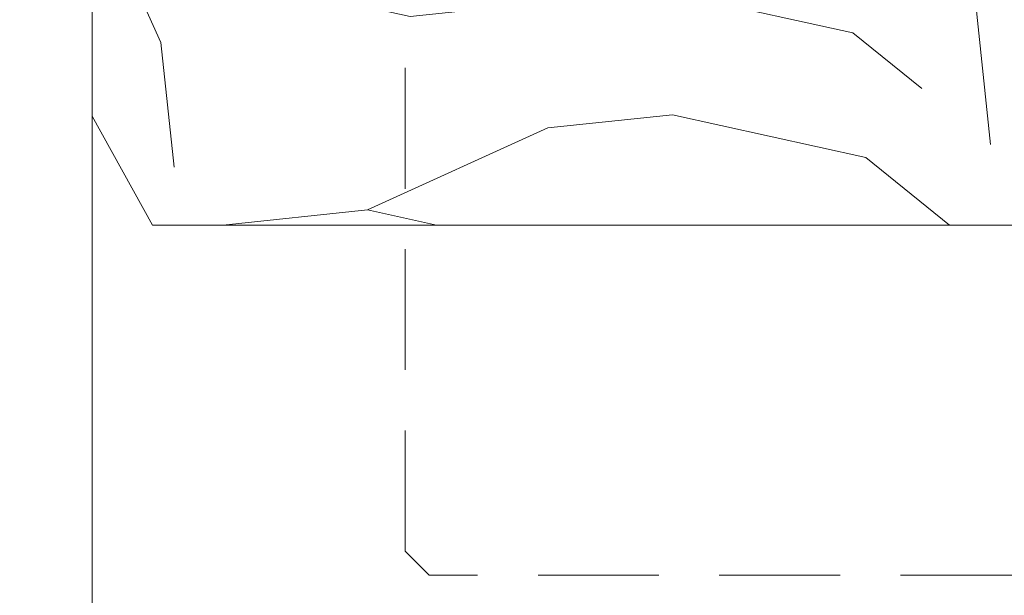
# Model space of a CAD drawing. Units: millimetres. Extents: x 0 to 439, y -14 to 615.
# Drawn here: x 57 to 98, y 406 to 430 of the extents above; entities that cross this region are included whole.
import ezdxf

# ---------------------------------------------------------------- set-up
doc = ezdxf.new("R2010")
doc.units = ezdxf.units.MM
doc.header["$PDMODE"] = 2
doc.header["$PDSIZE"] = 10
doc.linetypes.add('ACISOTGL', pattern=[3, 2, -1])
for name, color, linetype, lineweight in [('AM_5', 3, 'Continuous', 20), ('Contour principale', 30, 'Continuous', 15), ('Contour secondaire', 5, 'Continuous', 9)]:
    doc.layers.add(name, color=color, linetype=linetype, lineweight=lineweight)
doc.styles.get("Standard").update_dxf_attribs({"font": 'arial.ttf'})
doc.dimstyles.new('MAL-ISO$0', dxfattribs={"dimtxt": 3, "dimasz": 3, "dimexe": 1, "dimexo": 1, "dimgap": 1.5, "dimtad": 1, "dimtxsty": 'Standard', "dimcen": 0, "dimclrd": 256, "dimclre": 256, "dimclrt": 3, "dimadec": 1, "dimazin": 2, "dimtp": 0.1, "dimtm": 0.1, "dimtfac": 0.71, "dimtmove": 0, "dimatfit": 3, "dimfxl": 1, "dimlwd": -1, "dimlwe": -1, "dimarcsym": 1})

# ---------------------------------------------------------------- blocks, each defined once
blk = doc.blocks.new('*D6')
at = {"layer": 'AM_5', "transparency": 16777216}
for p, q in [((60.1265464746714, 425.7002814036048), (60.12654707389308, 390.0249946042104)), ((217.1359275569678, 424.2003872811886), (217.1359281309963, 390.024997241426)), ((63.12654705709653, 391.0249946546001), (214.1359281141998, 391.0249971910364))]:
    blk.add_line(p, q, dxfattribs=at)
for points in [[(63.12654704869826, 391.5249946546001), (63.1265470654948, 390.5249946546001), (60.12654705709653, 391.0249946042104)], [(214.1359281058015, 391.5249971910364), (214.1359281225981, 390.5249971910364), (217.1359281141998, 391.024997241426)]]:
    blk.add_solid(points, dxfattribs=at)
at = {"layer": 'Defpoints', "color": 0, "transparency": 16777216}
for p in [(60.12654645787485, 426.7002814036048), (217.1359275401712, 425.2003872811886), (217.1359281141998, 391.024997241426)]:
    blk.add_point(p, dxfattribs=at)
at = {"layer": 'AM_5', "color": 3, "transparency": 16777216, "insert": (139.8104981649422, 395.1470968976053), "char_height": 4, "attachment_point": 5, "rotation": 9.623713195174826e-07}
blk.add_mtext('{\\fArial Black|b1|i0|c0|p34;\\C1;Largeur Service : LS (930)}', dxfattribs=at)
blk = doc.blocks.new('*D9')
at = {"layer": 'AM_5', "transparency": 16777216}
for p, q in [((56.12654736900028, 428.1996062379915), (56.12654736900028, 396.5000039259403)), ((60.12654645787485, 425.7002814036048), (60.12654645787485, 396.5000039259403)), ((53.12654736900028, 397.5000039259403), (50.12654736900028, 397.5000039259403)), ((56.12654736900028, 397.5000039259403), (60.12654645787485, 397.5000039259403)), ((63.12654645787485, 397.5000039259403), (71.76228997765656, 397.5000039259403))]:
    blk.add_line(p, q, dxfattribs=at)
for points in [[(53.12654736900028, 398.0000039259403), (53.12654736900028, 397.0000039259403), (56.12654736900028, 397.5000039259403)], [(63.12654645787485, 398.0000039259403), (63.12654645787485, 397.0000039259403), (60.12654645787485, 397.5000039259403)]]:
    blk.add_solid(points, dxfattribs=at)
at = {"layer": 'Defpoints', "color": 0, "transparency": 16777216}
for p in [(56.12654736900028, 429.1996062379915), (60.12654645787485, 426.7002814036048), (56.12654736900028, 397.5000039259403)]:
    blk.add_point(p, dxfattribs=at)
at = {"layer": 'AM_5', "color": 3, "transparency": 16777216, "insert": (68.94441821776572, 401.042295876827), "char_height": 4, "attachment_point": 5}
blk.add_mtext('8', dxfattribs=at)

msp = doc.modelspace()

# ---------------------------------------------------------------- hatches: boundary and pattern name
at = {"layer": 'Contour secondaire'}
h = msp.add_hatch(dxfattribs=at)
h.set_pattern_fill('352', color=5, scale=73.33, angle=51.00000096237132)
h.set_pattern_definition([(51.00000103287191, (-1210.309872753589, -7.524237540805757), (-10.84005093719259, 103.1361774339105), [21.999, -51.331]), (51.00000103287191, (-1213.159278462866, -5.216834378387944), (-10.84005093719259, 103.1361774339105), [21.999, -51.331]), (51.00000103287191, (-1216.550686719003, 2.247377655725472), (-10.84005093719259, 103.1361774339105), [14.666, -58.664]), (51.00000103287191, (-1219.942094975141, 9.711589689839116), (-10.84005093719259, 103.1361774339105), [10.9995, -62.33049999999999]), (51.00000103287191, (-1225.640906393696, 14.32639601467497), (-10.84005093719259, 103.1361774339105), [7.333, -65.997]), (51.00000103287191, (-1242.876733624341, 4.694173793123014), (-10.84005093719259, 103.1361774339105), [3.6665, -18.3325, 3.6665, -47.6645]), (51.00000103287191, (-1238.803929846365, 15.54979408337374), (-10.84005093719259, 103.1361774339105), [3.6665, -29.332, 10.9995, -29.332]), (51.00000103287191, (-1232.423722905971, 29.2548200829018), (-10.84005093719259, 103.1361774339105), [3.6665, -3.6665, 3.6665, -62.33049999999999]), (51.00000103287191, (-1237.580531777666, 28.71281753604205), (-10.84005093719259, 103.1361774339105), [3.6665, -69.6635]), (51.00000103287191, (-1245.586746358638, 30.47821815160034), (-10.84005093719259, 103.1361774339105), [10.9995, -62.33049999999999]), (51.00000103287191, (-1251.285557777194, 35.09302447643643), (-10.84005093719259, 103.1361774339105), [14.666, -58.664]), (51.00000103287191, (-1259.291772358168, 36.85842509199472), (-10.84005093719259, 103.1361774339105), [18.3325, -21.999, 3.6665, -29.332]), (141.0000010328719, (-1243.558129146179, -13.62565853124113), (-103.1361774339105, -10.84005093719257), [3.6665, -7.333, 18.3325, -43.998]), (141.0000010328719, (-1246.949537402317, -6.16144649712794), (-103.1361774339105, -10.84005093719257), [3.6665, -3.6665, 10.9995, -54.9975]), (141.0000010328719, (-1267.437379914119, 15.14718451149349), (-103.1361774339105, -10.84005093719257), [7.333, -65.997]), (141.0000010328719, (-1242.334731077482, -0.462635078572589), (-103.1361774339105, -10.84005093719257), [14.666, -21.999, 3.6665, -32.9985]), (141.0000010328719, (-1271.370790717117, 27.76820541730228), (-103.1361774339105, -10.84005093719257), [3.6665, -69.6635]), (141.0000010328719, (-1240.569330461924, 7.543579502400576), (-103.1361774339105, -10.84005093719257), [10.9995, -62.33049999999999]), (141.0000010328719, (-1238.803929846365, 15.54979408337374), (-103.1361774339105, -10.84005093719257), [7.333, -65.997]), (141.0000010328719, (-1234.189123521529, 21.24860550192886), (-103.1361774339105, -10.84005093719257), [3.6665, -10.9995, 10.9995, -47.6645]), (141.0000010328719, (-1234.731126068388, 26.40541437362424), (-103.1361774339105, -10.84005093719257), [3.6665, -69.6635]), (141.0000010328719, (-1221.02610006886, 20.02520743322987), (-103.1361774339105, -10.84005093719257), [10.2662, -63.0638]), (141.0000010328719, (-1207.321074069332, 13.64500049283572), (-103.1361774339105, -10.84005093719257), [7.333, -65.997]), (141.0000010328719, (-1225.501513418716, 37.80303721073471), (-103.1361774339105, -10.84005093719257), [3.6665, -69.6635]), (141.0000010328719, (-1218.037301384603, 41.1944454668718), (-103.1361774339105, -10.84005093719257), [10.9995, -62.33049999999999]), (141.0000010328719, (-1213.422495059767, 46.89325688542715), (-103.1361774339105, -10.84005093719257), [10.9995, -62.33049999999999]), (96.0000010328717, (-1197.549458872801, 19.88581445825082), (-56.98811418663573, 46.14806324923693), [5.185164299999999, -5.185164299999999, 5.185164299999999, -88.14878760145999]), (96.0000010328717, (-1221.02610006886, 20.02520743322987), (-56.98811418663573, 46.14806324923693), [10.3703286, -93.33395190145998]), (96.0000010328717, (-1267.97938246098, 20.30399338318909), (-56.98811418663573, 46.14806324923693), [10.3703286, -93.33395190145998]), (96.0000010328717, (-1244.50274126492, 20.16460040820959), (-56.98811418663573, 46.14806324923693), [10.3703286, -93.33395190145998]), (96.0000010328717, (-1230.797715265391, 13.78439346781545), (-56.98811418663573, 46.14806324923693), [10.3703286, -93.33395190145998]), (96.0000010328717, (-1205.555673453773, 21.65121507380911), (-56.98811418663573, 46.14806324923693), [10.3703286, -93.33395190145998]), (96.0000010328717, (-1213.019885487887, 18.2598068176718), (-56.98811418663573, 46.14806324923693), [15.55563956, -88.14864094145999]), (96.0000010328717, (-1252.508955845893, 21.93000102376789), (-56.98811418663573, 46.14806324923693), [5.185164299999999, -98.51911620145998]), (96.0000010328717, (-1260.515170426866, 23.69540163932618), (-56.98811418663573, 46.14806324923693), [5.185164299999999, -98.51911620145998]), (96.0000010328717, (-1242.055945127522, 46.4906473135469), (-56.98811418663573, 46.14806324923693), [5.185164299999999, -98.51911620145998]), (96.0000010328717, (-1232.02111333409, 0.621370015146681), (-56.98811418663573, 46.14806324923693), [5.185164299999999, -98.51911620145998]), (96.0000010328717, (-1226.585518512436, 48.11665495412569), (-56.98811418663573, 46.14806324923693), [5.185164299999999, -98.51911620145998]), (96.0000010328717, (-1237.038529230806, 23.55600866434668), (-56.98811418663573, 46.14806324923693), [5.185164299999999, -98.51911620145998]), (96.0000010328717, (-1238.122534324526, 33.86962640773788), (-56.98811418663573, 46.14806324923693), [5.185164299999999, -98.51911620145998]), (186.0000010328719, (-1229.032314649833, 21.79060804878839), (-46.14806324923693, -56.98811418663573), [5.185164299999995, -5.185164299999995, 15.55563955999999, -77.77831234145991]), (186.0000010328719, (-1222.110105162579, 30.3388251766213), (-46.14806324923693, -56.98811418663573), [5.185164299999995, -98.51911620145991]), (186.0000010328719, (-1202.164265197635, 14.18700303969547), (-46.14806324923693, -56.98811418663573), [5.185164299999995, -98.51911620145991]), (186.0000010328719, (-1225.640906393696, 14.32639601467497), (-46.14806324923693, -56.98811418663573), [5.185164299999995, -98.51911620145991]), (186.0000010328719, (-1230.116319743553, 32.10422579217959), (-46.14806324923693, -56.98811418663573), [5.185164299999995, -98.51911620145991]), (186.0000010328719, (-1227.406307009254, 6.320181433701805), (-46.14806324923693, -56.98811418663573), [5.185164299999995, -98.51911620145991]), (186.0000010328719, (-1208.947081709911, 29.11542710792253), (-46.14806324923693, -56.98811418663573), [5.185164299999995, -98.51911620145991]), (186.0000010328719, (-1224.154291728096, -24.62067179647113), (-46.14806324923693, -56.98811418663573), [5.185164299999995, -98.51911620145991]), (186.0000010328719, (-1224.696294274956, -19.46386292477575), (-46.14806324923693, -56.98811418663573), [10.37032859999999, -93.33395190145991]), (186.0000010328719, (-1225.238296821816, -14.30705405308038), (-46.14806324923693, -56.98811418663573), [10.37032859999999, -93.33395190145991]), (186.0000010328719, (-1220.62349049698, -8.608242634525027), (-46.14806324923693, -56.98811418663573), [10.37032859999999, -93.33395190145991]), (186.0000010328719, (-1224.014898753117, -1.144030600411611), (-46.14806324923693, -56.98811418663573), [10.37032859999999, -93.33395190145991]), (186.0000010328719, (-1228.350919127995, 40.11044037315253), (-46.14806324923693, -56.98811418663573), [10.37032859999999, -93.33395190145991]), (186.0000010328719, (-1190.627249385546, 28.43403158608328), (-46.14806324923693, -56.98811418663573), [10.37032859999999, -93.33395190145991]), (186.0000010328719, (-1233.910337571569, 68.20188789404813), (-46.14806324923693, -56.98811418663573), [10.37032859999999, -93.33395190145991]), (186.0000010328719, (-1228.211526153014, 63.58708156921227), (-46.14806324923693, -56.98811418663573), [10.37032859999999, -93.33395190145991]), (186.0000010328719, (-1229.976926768572, 55.58086698823911), (-46.14806324923693, -56.98811418663573), [10.37032859999999, -93.33395190145991]), (186.0000010328719, (-1262.280571042425, 15.68918705835301), (-46.14806324923693, -56.98811418663573), [15.55563955999999, -88.14864094145992]), (186.0000010328719, (-1226.585518512436, 48.11665495412569), (-46.14806324923693, -56.98811418663573), [15.55563955999999, -88.14864094145992]), (77.56505223287192, (-1269.063387554699, 30.61761112658007), (46.14806322556439, 56.98811420401911), [8.198293999999995, -155.7725707534099]), (77.56505223287192, (-1240.569330461924, 7.543579502400576), (46.14806322556439, 56.98811420401911), [8.198293999999995, -155.7725707534099]), (77.56505223287192, (-1253.050958392752, 27.08680989546349), (46.14806322556439, 56.98811420401911), [8.198293999999995, -155.7725707534099]), (77.56505223287192, (-1199.314859488359, 11.87959987727743), (46.14806322556439, 56.98811420401911), [8.198293999999995, -155.7725707534099]), (77.56505223287192, (-1207.321074069332, 13.64500049283572), (46.14806322556439, 56.98811420401911), [8.198293999999995, -155.7725707534099]), (77.56505223287192, (-1232.563115880949, 5.778178886842056), (46.14806322556439, 56.98811420401911), [8.198293999999995, -155.7725707534099]), (77.56505223287192, (-1261.057172973726, 28.85221051102178), (46.14806322556439, 56.98811420401911), [8.198293999999995, -155.7725707534099]), (77.56505223287192, (-1230.116319743553, 32.10422579217959), (46.14806322556439, 56.98811420401911), [16.39658799999999, -147.5742767534099]), (114.4349498528719, (-1238.664536871385, 39.02643527943349), (-56.98811418320341, 46.14806325126961), [8.198293999999999, -155.77257075341]), (114.4349498528719, (-1214.645893128466, 33.73023343275838), (-56.98811418320341, 46.14806325126961), [8.198293999999999, -155.77257075341]), (114.4349498528719, (-1249.117547589756, 14.46578898965424), (-56.98811418320341, 46.14806325126961), [8.198293999999999, -155.77257075341]), (114.4349498528719, (-1261.196565948705, 5.375569314962036), (-56.98811418320341, 46.14806325126961), [8.198293999999999, -155.77257075341]), (114.4349498528719, (-1222.110105162579, 30.3388251766213), (-56.98811418320341, 46.14806325126961), [8.198293999999999, -155.77257075341]), (114.4349498528719, (-1226.724911487415, 24.64001375806595), (-56.98811418320341, 46.14806325126961), [8.198293999999999, -155.77257075341]), (114.4349498528719, (-1253.732353914591, 8.766977571099346), (-56.98811418320341, 46.14806325126961), [16.396588, -147.57427675341]), (114.4349498528719, (-1199.175466513379, 35.35624107333717), (-56.98811418320341, 46.14806325126961), [16.396588, -147.57427675341]), (114.4349498528719, (-1206.639678547493, 31.96483281719986), (-56.98811418320341, 46.14806325126961), [16.396588, -147.57427675341]), (167.5650522328719, (-1235.009912018348, -20.54786801849502), (-56.98811420401911, 46.14806322556436), [8.198293999999992, -155.7725707534099]), (167.5650522328719, (-1266.353374820401, 4.833566768102287), (-56.98811420401911, 46.14806322556436), [8.198293999999992, -155.7725707534099]), (167.5650522328719, (-1217.232082240843, -16.07245466863867), (-56.98811420401911, 46.14806322556436), [8.198293999999992, -155.7725707534099]), (167.5650522328719, (-1273.136191332675, 19.76199083632935), (-56.98811420401911, 46.14806322556436), [8.198293999999992, -155.7725707534099]), (167.5650522328719, (-1234.328516496507, -2.228035694130881), (-56.98811420401911, 46.14806322556436), [8.198293999999992, -155.7725707534099]), (167.5650522328719, (-1230.797715265391, 13.78439346781545), (-56.98811420401911, 46.14806322556436), [8.198293999999992, -155.7725707534099]), (167.5650522328719, (-1237.580531777666, 28.71281753604205), (-56.98811420401911, 46.14806322556436), [8.198293999999992, -155.7725707534099]), (167.5650522328719, (-1235.551914565207, -15.39105914679965), (-56.98810852743393, 46.14808896927315), [8.198293999999992, -155.7725707534099]), (167.5650522328719, (-1232.563115880949, 5.778178886842056), (-56.98811420401911, 46.14806322556436), [8.198293999999992, -155.7725707534099]), (167.5650522328719, (-1213.019885487887, 18.2598068176718), (-56.98811420401911, 46.14806322556436), [8.198293999999992, -155.7725707534099]), (167.5650522328719, (-1214.103890581606, 28.57342456106301), (-56.98811420401911, 46.14806322556436), [8.198293999999992, -155.7725707534099]), (167.5650522328719, (-1221.9707121876, 53.81546637268082), (-56.98811420401911, 46.14806322556436), [8.198293999999992, -155.7725707534099]), (167.5650522328719, (-1273.678193879535, 24.91879970802472), (-56.98811420401911, 46.14806322556436), [8.198293999999992, -155.7725707534099]), (167.5650522328719, (-1277.750997657512, 14.06317941777422), (-56.98811420401911, 46.14806322556436), [16.39658799999998, -147.5742767534099]), (167.5650522328719, (-1230.93710824037, -9.692247728244524), (-56.98811420401911, 46.14806322556436), [16.39658799999998, -147.5742767534099]), (204.4349498528719, (-1229.311100599792, -25.16267434333088), (-46.14806325126963, -56.98811418320339), [8.198293999999999, -155.77257075341]), (204.4349498528719, (-1187.235841129409, 20.96981955196986), (-46.14806325126963, -56.98811418320339), [8.198293999999999, -155.77257075341]), (204.4349498528719, (-1218.037301384603, 41.1944454668718), (-46.14806325126963, -56.98811418320339), [8.198293999999999, -155.77257075341]), (204.4349498528719, (-1216.550686719003, 2.247377655725472), (-46.14806325126963, -56.98811418320339), [8.198293999999999, -155.77257075341]), (204.4349498528719, (-1213.159278462866, -5.216834378387944), (-46.14806325126963, -56.98811418320339), [8.198293999999999, -155.77257075341]), (204.4349498528719, (-1219.942094975141, 9.711589689839116), (-46.14806325126963, -56.98811418320339), [8.198293999999999, -155.77257075341]), (204.4349498528719, (-1240.290544511964, 54.49686189451984), (-46.14806325126963, -56.98811418320339), [8.198293999999999, -155.77257075341]), (204.4349498528719, (-1238.525143896406, 62.503076475493), (-46.14806325126963, -56.98811418320339), [16.396588, -147.57427675341])])
h.paths.add_polyline_path([(62.62655085698702, 421.2001779882355), (60.12655078140529, 425.7000194043796), (60.12655065332387, 429.450311904038), (62.12655065332387, 429.4503119366179), (62.12655038091657, 446.9503119352969), (60.1265502395529, 446.9503119030169), (60.12655038590515, 450.7006053129455), (62.62655028589984, 455.2004460614555), (120.6264284915144, 455.200228324657), (121.6264285169248, 454.2002283500633), (121.626236461487, 445.7011260137708), (108.6263874245353, 445.700959153379), (108.6262699238544, 434.9508551179891), (105.6261111684873, 434.950874231707), (105.6259081772553, 421.1999059603082)])

# ---------------------------------------------------------------- linework, layer by layer
at = {"layer": 'Contour principale'}
msp.add_lwpolyline([(62.62655028589984, 455.2004460614555), (120.6262539180946, 455.200855444918), (121.6262539361217, 454.2008554629417), (121.6262857472059, 445.700817062018), (108.6263874245353, 445.700959153379), (108.6262699238544, 434.9508551179891), (105.6262699954834, 434.9508550218558), (105.6262706330901, 421.2008550218558), (62.62617506400261, 421.2008543917484), (60.12655078140529, 425.7000194043796), (60.12655038590515, 450.7006053129455), (62.62655028590075, 455.2004460614555)], dxfattribs=at)
at = {"layer": 'Contour secondaire', "linetype": 'ACISOTGL', "ltscale": 2.5}
msp.add_lwpolyline([(107.0841503272261, 407.7005803151054), (106.0828961121108, 406.7002311428561), (74.0844547682284, 406.7002311428561), (73.0832005531131, 407.7005803151054), (73.08347287054426, 465.7002833762134), (77.58331428668885, 468.2002834517951), (102.5839001952547, 468.2002838472952), (107.0837409437647, 465.7002839473005), (107.0841503272261, 407.7005803151054)], dxfattribs=at)

# ---------------------------------------------------------------- dimensions: what is measured, and where the dimension line sits
at = {"layer": 'AM_5'}
dim = msp.add_linear_dim(base=(56.12654736900028, 397.5000039259403), p1=(60.12654645787485, 426.7002814036048), p2=(56.12654736900028, 429.1996062379915), angle=359.9999791128738, dimstyle='MAL-ISO$0', override={"dimtxt": 4, "dimlfac": 2}, dxfattribs=at)
dim.commit()
dim.dimension.update_dxf_attribs({"geometry": '*D9', "text_midpoint": (68.94441821776572, 397.5000039259403), "dimtype": 160})
dim = msp.add_linear_dim(base=(217.1359281141998, 391.024997241426), p1=(60.12654645787485, 426.7002814036048), p2=(217.1359275401712, 425.2003872811886), angle=180.0000009623713, text='{\\fArial Black|b1|i0|c0|p34;\\C1;Largeur Service : LS (930)}', dimstyle='MAL-ISO$0', override={"dimtxt": 4, "dimlfac": 2}, dxfattribs=at)
dim.commit()
dim.dimension.update_dxf_attribs({"geometry": '*D6', "text_midpoint": (139.8104982341793, 391.0249959426257), "dimtype": 160})

doc.saveas('drawing.dxf')
